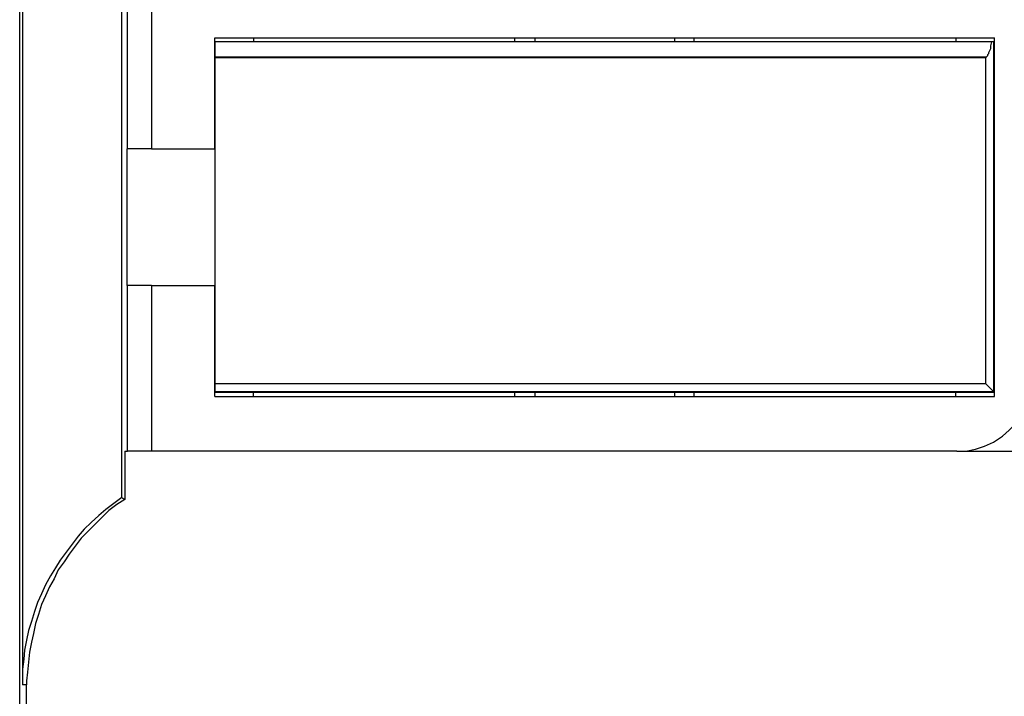
# Model space of a CAD drawing. Extents: x 36 to 58, y 10 to 27.
# Drawn here: x 40.8 to 41.9, y 19.1 to 19.9 of the extents above; entities that cross this region are included whole.
import ezdxf

# ---------------------------------------------------------------- set-up
doc = ezdxf.new("R2010")
doc.units = 0
doc.header["$LTSCALE"] = 0.25
doc.header["$MEASUREMENT"] = 0
doc.layers.add('OBJECT', color=7, linetype='CONTINUOUS')

msp = doc.modelspace()

# ---------------------------------------------------------------- linework, layer by layer
at = {"layer": 'OBJECT', "color": 7, "linetype": 'Continuous'}
for points in [[(40.8739, 19.3596), (40.8739, 19.3596), (40.8739, 24.0064), (40.8739, 24.0064)], [(40.7543, 19.1402), (40.7543, 19.1402), (40.7543, 23.9379), (40.7543, 23.9379)], [(40.7578, 23.9379), (40.7578, 23.9379), (40.7578, 19.1402), (40.7578, 19.1402)], [(40.8808, 19.7682), (40.8808, 19.7682), (40.8808, 19.962), (40.8808, 19.962)], [(40.9087, 19.962), (40.9087, 19.962), (40.9087, 19.7682), (40.9087, 19.7682)], [(40.983, 19.8982), (40.983, 19.8982), (41.8966, 19.8982), (41.8966, 19.8982)], [(40.983, 19.7682), (40.983, 19.7682), (40.983, 19.8982), (40.983, 19.8982)], [(41.8931, 19.8935), (41.8931, 19.8935), (40.983, 19.8935), (40.983, 19.8935)], [(40.983, 19.8935), (40.983, 19.8935), (40.983, 19.8761), (40.983, 19.8761)], [(41.0283, 19.8982), (41.0283, 19.8982), (41.0283, 19.8935), (41.0283, 19.8935)], [(41.3347, 19.8935), (41.3347, 19.8935), (41.3347, 19.8982), (41.3347, 19.8982)], [(41.3579, 19.8982), (41.3579, 19.8982), (41.3579, 19.8935), (41.3579, 19.8935)], [(41.5216, 19.8982), (41.5216, 19.8982), (41.5216, 19.8935), (41.5216, 19.8935)], [(41.5448, 19.8935), (41.5448, 19.8935), (41.5448, 19.8982), (41.5448, 19.8982)], [(41.8513, 19.8982), (41.8513, 19.8982), (41.8513, 19.8935), (41.8513, 19.8935)], [(41.8954, 19.8935), (41.8954, 19.8935), (41.8931, 19.8935), (41.8931, 19.8935)], [(41.8954, 19.8935), (41.8954, 19.8935), (41.8954, 19.4838), (41.8954, 19.4838)], [(41.8966, 19.8935), (41.8966, 19.8935), (41.8954, 19.8935), (41.8954, 19.8935)], [(41.8966, 19.7682), (41.8966, 19.7682), (41.8966, 19.8982), (41.8966, 19.8982)], [(40.983, 19.8761), (40.983, 19.8761), (41.8873, 19.8761), (41.8873, 19.8761)], [(40.983, 19.875), (40.983, 19.875), (41.8861, 19.875), (41.8861, 19.875)], [(40.983, 19.875), (40.983, 19.875), (40.983, 19.4931), (40.983, 19.4931)], [(40.983, 19.875), (40.983, 19.875), (40.983, 19.875), (40.983, 19.875)], [(41.8861, 19.875), (41.8861, 19.875), (41.8873, 19.8761), (41.8873, 19.8761)], [(41.8861, 19.875), (41.8861, 19.875), (41.8861, 19.4931), (41.8861, 19.4931)], [(40.8797, 19.7682), (40.8797, 19.7682), (40.8797, 19.608), (40.8797, 19.608)], [(40.8808, 19.7682), (40.8808, 19.7682), (40.8797, 19.7682), (40.8797, 19.7682)], [(40.9087, 19.7682), (40.9087, 19.7682), (40.8808, 19.7682), (40.8808, 19.7682)], [(40.9087, 19.7682), (40.9087, 19.7682), (40.983, 19.7682), (40.983, 19.7682)], [(41.8966, 19.608), (41.8966, 19.608), (41.8966, 19.7682), (41.8966, 19.7682)], [(40.8808, 19.608), (40.8808, 19.608), (40.8797, 19.608), (40.8797, 19.608)], [(40.8808, 19.4141), (40.8808, 19.4141), (40.8808, 19.608), (40.8808, 19.608)], [(40.9087, 19.608), (40.9087, 19.608), (40.8808, 19.608), (40.8808, 19.608)], [(40.9087, 19.608), (40.9087, 19.608), (40.983, 19.608), (40.983, 19.608)], [(40.9087, 19.608), (40.9087, 19.608), (40.9087, 19.4141), (40.9087, 19.4141)], [(40.983, 19.478), (40.983, 19.478), (40.983, 19.608), (40.983, 19.608)], [(41.8966, 19.478), (41.8966, 19.478), (41.8966, 19.608), (41.8966, 19.608)], [(40.983, 19.4931), (40.983, 19.4931), (41.8861, 19.4931), (41.8861, 19.4931)], [(40.983, 19.4931), (40.983, 19.4931), (40.983, 19.4838), (40.983, 19.4838)], [(41.8861, 19.4931), (41.8861, 19.4931), (41.8954, 19.4838), (41.8954, 19.4838)], [(40.983, 19.4838), (40.983, 19.4838), (41.8954, 19.4838), (41.8954, 19.4838)], [(40.983, 19.4838), (40.983, 19.4838), (40.983, 19.4826), (40.983, 19.4826)], [(41.8966, 19.4826), (41.8966, 19.4826), (40.983, 19.4826), (40.983, 19.4826)], [(40.983, 19.478), (40.983, 19.478), (41.8966, 19.478), (41.8966, 19.478)], [(41.0283, 19.478), (41.0283, 19.478), (41.0283, 19.4826), (41.0283, 19.4826)], [(41.3347, 19.478), (41.3347, 19.478), (41.3347, 19.4826), (41.3347, 19.4826)], [(41.3579, 19.4826), (41.3579, 19.4826), (41.3579, 19.478), (41.3579, 19.478)], [(41.5216, 19.4826), (41.5216, 19.4826), (41.5216, 19.478), (41.5216, 19.478)], [(41.5448, 19.478), (41.5448, 19.478), (41.5448, 19.4826), (41.5448, 19.4826)], [(41.8513, 19.478), (41.8513, 19.478), (41.8513, 19.4826), (41.8513, 19.4826)], [(41.8954, 19.4838), (41.8954, 19.4838), (41.8966, 19.4826), (41.8966, 19.4826)], [(40.8774, 19.4141), (40.8774, 19.4141), (40.8774, 19.3572), (40.8774, 19.3572)], [(40.8774, 19.4141), (40.8774, 19.4141), (40.8797, 19.4141), (40.8797, 19.4141)], [(40.8797, 19.4141), (40.8797, 19.4141), (40.8808, 19.4141), (40.8808, 19.4141)], [(40.9087, 19.4141), (40.9087, 19.4141), (40.8808, 19.4141), (40.8808, 19.4141)], [(41.8525, 19.4141), (41.8525, 19.4141), (40.9087, 19.4141), (40.9087, 19.4141)], [(41.8525, 19.4141), (41.8525, 19.4141), (42.398, 19.4141), (42.398, 19.4141)], [(40.8739, 19.3596), (40.8739, 19.3596), (40.8774, 19.3572), (40.8774, 19.3572)], [(40.7543, 19.0937), (40.7543, 19.0937), (40.7543, 19.1402), (40.7543, 19.1402)], [(40.7624, 19.1402), (40.7624, 19.1402), (40.7578, 19.1402), (40.7578, 19.1402)], [(40.7624, 17.5394), (40.7624, 17.5394), (40.7624, 19.1402), (40.7624, 19.1402)]]:
    msp.add_open_spline(points, degree=3, dxfattribs=at)
for points, knots in [([(41.8931, 19.8935), (41.8931, 19.8935), (41.8919, 19.8889), (41.8919, 19.8889), (41.8919, 19.8889), (41.8919, 19.8889), (41.8919, 19.8854), (41.8919, 19.8854), (41.8919, 19.8854), (41.8919, 19.8854), (41.8908, 19.8831), (41.8908, 19.8831), (41.8908, 19.8831), (41.8908, 19.8831), (41.8896, 19.8808), (41.8896, 19.8808), (41.8896, 19.8808), (41.8896, 19.8808), (41.8896, 19.8796), (41.8896, 19.8796), (41.8896, 19.8796), (41.8896, 19.8796), (41.8884, 19.8784), (41.8884, 19.8784), (41.8884, 19.8784), (41.8884, 19.8784), (41.8884, 19.8773), (41.8884, 19.8773), (41.8884, 19.8773), (41.8884, 19.8773), (41.8884, 19.8773), (41.8884, 19.8773), (41.8884, 19.8773), (41.8884, 19.8773), (41.8873, 19.8761), (41.8873, 19.8761)], [0, 0, 0, 0, 0.111111, 0.111111, 0.111111, 0.111111, 0.222222, 0.222222, 0.222222, 0.222222, 0.333333, 0.333333, 0.333333, 0.333333, 0.444444, 0.444444, 0.444444, 0.444444, 0.555556, 0.555556, 0.555556, 0.555556, 0.666667, 0.666667, 0.666667, 0.666667, 0.777778, 0.777778, 0.777778, 0.777778, 0.888889, 0.888889, 0.888889, 0.888889, 1, 1, 1, 1]), ([(41.8525, 19.4141), (41.8525, 19.4141), (41.8629, 19.4141), (41.8629, 19.4141), (41.8629, 19.4141), (41.8629, 19.4141), (41.8745, 19.4164), (41.8745, 19.4164), (41.8745, 19.4164), (41.8745, 19.4164), (41.885, 19.4199), (41.885, 19.4199), (41.885, 19.4199), (41.885, 19.4199), (41.8954, 19.4246), (41.8954, 19.4246), (41.8954, 19.4246), (41.8954, 19.4246), (41.9059, 19.4315), (41.9059, 19.4315), (41.9059, 19.4315), (41.9059, 19.4315), (41.914, 19.4385), (41.914, 19.4385), (41.914, 19.4385), (41.914, 19.4385), (41.9221, 19.4466), (41.9221, 19.4466), (41.9221, 19.4466), (41.9221, 19.4466), (41.9291, 19.4559), (41.9291, 19.4559), (41.9291, 19.4559), (41.9291, 19.4559), (41.9349, 19.4652), (41.9349, 19.4652), (41.9349, 19.4652), (41.9349, 19.4652), (41.9384, 19.4768), (41.9384, 19.4768), (41.9384, 19.4768), (41.9384, 19.4768), (41.9418, 19.4872), (41.9418, 19.4872), (41.9418, 19.4872), (41.9418, 19.4872), (41.943, 19.4989), (41.943, 19.4989), (41.943, 19.4989), (41.943, 19.4989), (41.943, 19.5105), (41.943, 19.5105), (41.943, 19.5105), (41.943, 19.5105), (41.943, 19.5128), (41.943, 19.5128)], [0, 0, 0, 0, 0.071429, 0.071429, 0.071429, 0.071429, 0.142857, 0.142857, 0.142857, 0.142857, 0.214286, 0.214286, 0.214286, 0.214286, 0.285714, 0.285714, 0.285714, 0.285714, 0.357143, 0.357143, 0.357143, 0.357143, 0.428571, 0.428571, 0.428571, 0.428571, 0.5, 0.5, 0.5, 0.5, 0.571429, 0.571429, 0.571429, 0.571429, 0.642857, 0.642857, 0.642857, 0.642857, 0.714286, 0.714286, 0.714286, 0.714286, 0.785714, 0.785714, 0.785714, 0.785714, 0.857143, 0.857143, 0.857143, 0.857143, 0.928571, 0.928571, 0.928571, 0.928571, 1, 1, 1, 1]), ([(40.8739, 19.3596), (40.8739, 19.3596), (40.8646, 19.3526), (40.8646, 19.3526), (40.8646, 19.3526), (40.8646, 19.3526), (40.8553, 19.3456), (40.8553, 19.3456), (40.8553, 19.3456), (40.8553, 19.3456), (40.8472, 19.3387), (40.8472, 19.3387), (40.8472, 19.3387), (40.8472, 19.3387), (40.8379, 19.3305), (40.8379, 19.3305), (40.8379, 19.3305), (40.8379, 19.3305), (40.8298, 19.3224), (40.8298, 19.3224), (40.8298, 19.3224), (40.8298, 19.3224), (40.8228, 19.3143), (40.8228, 19.3143), (40.8228, 19.3143), (40.8228, 19.3143), (40.8158, 19.305), (40.8158, 19.305), (40.8158, 19.305), (40.8158, 19.305), (40.8089, 19.2957), (40.8089, 19.2957), (40.8089, 19.2957), (40.8089, 19.2957), (40.8019, 19.2864), (40.8019, 19.2864), (40.8019, 19.2864), (40.8019, 19.2864), (40.7961, 19.2772), (40.7961, 19.2772), (40.7961, 19.2772), (40.7961, 19.2772), (40.7903, 19.2678), (40.7903, 19.2678), (40.7903, 19.2678), (40.7903, 19.2678), (40.7845, 19.2574), (40.7845, 19.2574), (40.7845, 19.2574), (40.7845, 19.2574), (40.7799, 19.2469), (40.7799, 19.2469), (40.7799, 19.2469), (40.7799, 19.2469), (40.7752, 19.2365), (40.7752, 19.2365), (40.7752, 19.2365), (40.7752, 19.2365), (40.7717, 19.2261), (40.7717, 19.2261), (40.7717, 19.2261), (40.7717, 19.2261), (40.7682, 19.2145), (40.7682, 19.2145), (40.7682, 19.2145), (40.7682, 19.2145), (40.7648, 19.204), (40.7648, 19.204), (40.7648, 19.204), (40.7648, 19.204), (40.7624, 19.1924), (40.7624, 19.1924), (40.7624, 19.1924), (40.7624, 19.1924), (40.7601, 19.1808), (40.7601, 19.1808), (40.7601, 19.1808), (40.7601, 19.1808), (40.759, 19.1703), (40.759, 19.1703), (40.759, 19.1703), (40.759, 19.1703), (40.7578, 19.1587), (40.7578, 19.1587), (40.7578, 19.1587), (40.7578, 19.1587), (40.7578, 19.1471), (40.7578, 19.1471), (40.7578, 19.1471), (40.7578, 19.1471), (40.7578, 19.1402), (40.7578, 19.1402)], [0, 0, 0, 0, 0.043478, 0.043478, 0.043478, 0.043478, 0.086957, 0.086957, 0.086957, 0.086957, 0.130435, 0.130435, 0.130435, 0.130435, 0.173913, 0.173913, 0.173913, 0.173913, 0.217391, 0.217391, 0.217391, 0.217391, 0.26087, 0.26087, 0.26087, 0.26087, 0.304348, 0.304348, 0.304348, 0.304348, 0.347826, 0.347826, 0.347826, 0.347826, 0.391304, 0.391304, 0.391304, 0.391304, 0.434783, 0.434783, 0.434783, 0.434783, 0.478261, 0.478261, 0.478261, 0.478261, 0.521739, 0.521739, 0.521739, 0.521739, 0.565217, 0.565217, 0.565217, 0.565217, 0.608696, 0.608696, 0.608696, 0.608696, 0.652174, 0.652174, 0.652174, 0.652174, 0.695652, 0.695652, 0.695652, 0.695652, 0.73913, 0.73913, 0.73913, 0.73913, 0.782609, 0.782609, 0.782609, 0.782609, 0.826087, 0.826087, 0.826087, 0.826087, 0.869565, 0.869565, 0.869565, 0.869565, 0.913043, 0.913043, 0.913043, 0.913043, 0.956522, 0.956522, 0.956522, 0.956522, 1, 1, 1, 1]), ([(40.8774, 19.3572), (40.8774, 19.3572), (40.8681, 19.3514), (40.8681, 19.3514), (40.8681, 19.3514), (40.8681, 19.3514), (40.8588, 19.3445), (40.8588, 19.3445), (40.8588, 19.3445), (40.8588, 19.3445), (40.8507, 19.3363), (40.8507, 19.3363), (40.8507, 19.3363), (40.8507, 19.3363), (40.8425, 19.3282), (40.8425, 19.3282), (40.8425, 19.3282), (40.8425, 19.3282), (40.8344, 19.3201), (40.8344, 19.3201), (40.8344, 19.3201), (40.8344, 19.3201), (40.8263, 19.312), (40.8263, 19.312), (40.8263, 19.312), (40.8263, 19.312), (40.8193, 19.3027), (40.8193, 19.3027), (40.8193, 19.3027), (40.8193, 19.3027), (40.8123, 19.2934), (40.8123, 19.2934), (40.8123, 19.2934), (40.8123, 19.2934), (40.8066, 19.2841), (40.8066, 19.2841), (40.8066, 19.2841), (40.8066, 19.2841), (40.7996, 19.2748), (40.7996, 19.2748), (40.7996, 19.2748), (40.7996, 19.2748), (40.7949, 19.2644), (40.7949, 19.2644), (40.7949, 19.2644), (40.7949, 19.2644), (40.7891, 19.2551), (40.7891, 19.2551), (40.7891, 19.2551), (40.7891, 19.2551), (40.7845, 19.2446), (40.7845, 19.2446), (40.7845, 19.2446), (40.7845, 19.2446), (40.7799, 19.2342), (40.7799, 19.2342), (40.7799, 19.2342), (40.7799, 19.2342), (40.7764, 19.2226), (40.7764, 19.2226), (40.7764, 19.2226), (40.7764, 19.2226), (40.7729, 19.2121), (40.7729, 19.2121), (40.7729, 19.2121), (40.7729, 19.2121), (40.7706, 19.2005), (40.7706, 19.2005), (40.7706, 19.2005), (40.7706, 19.2005), (40.7682, 19.1901), (40.7682, 19.1901), (40.7682, 19.1901), (40.7682, 19.1901), (40.7659, 19.1785), (40.7659, 19.1785), (40.7659, 19.1785), (40.7659, 19.1785), (40.7648, 19.1669), (40.7648, 19.1669), (40.7648, 19.1669), (40.7648, 19.1669), (40.7636, 19.1552), (40.7636, 19.1552), (40.7636, 19.1552), (40.7636, 19.1552), (40.7624, 19.1448), (40.7624, 19.1448), (40.7624, 19.1448), (40.7624, 19.1448), (40.7624, 19.1402), (40.7624, 19.1402)], [0, 0, 0, 0, 0.043478, 0.043478, 0.043478, 0.043478, 0.086957, 0.086957, 0.086957, 0.086957, 0.130435, 0.130435, 0.130435, 0.130435, 0.173913, 0.173913, 0.173913, 0.173913, 0.217391, 0.217391, 0.217391, 0.217391, 0.26087, 0.26087, 0.26087, 0.26087, 0.304348, 0.304348, 0.304348, 0.304348, 0.347826, 0.347826, 0.347826, 0.347826, 0.391304, 0.391304, 0.391304, 0.391304, 0.434783, 0.434783, 0.434783, 0.434783, 0.478261, 0.478261, 0.478261, 0.478261, 0.521739, 0.521739, 0.521739, 0.521739, 0.565217, 0.565217, 0.565217, 0.565217, 0.608696, 0.608696, 0.608696, 0.608696, 0.652174, 0.652174, 0.652174, 0.652174, 0.695652, 0.695652, 0.695652, 0.695652, 0.73913, 0.73913, 0.73913, 0.73913, 0.782609, 0.782609, 0.782609, 0.782609, 0.826087, 0.826087, 0.826087, 0.826087, 0.869565, 0.869565, 0.869565, 0.869565, 0.913043, 0.913043, 0.913043, 0.913043, 0.956522, 0.956522, 0.956522, 0.956522, 1, 1, 1, 1])]:
    msp.add_open_spline(points, degree=3, knots=knots, dxfattribs=at)

doc.saveas('drawing.dxf')
